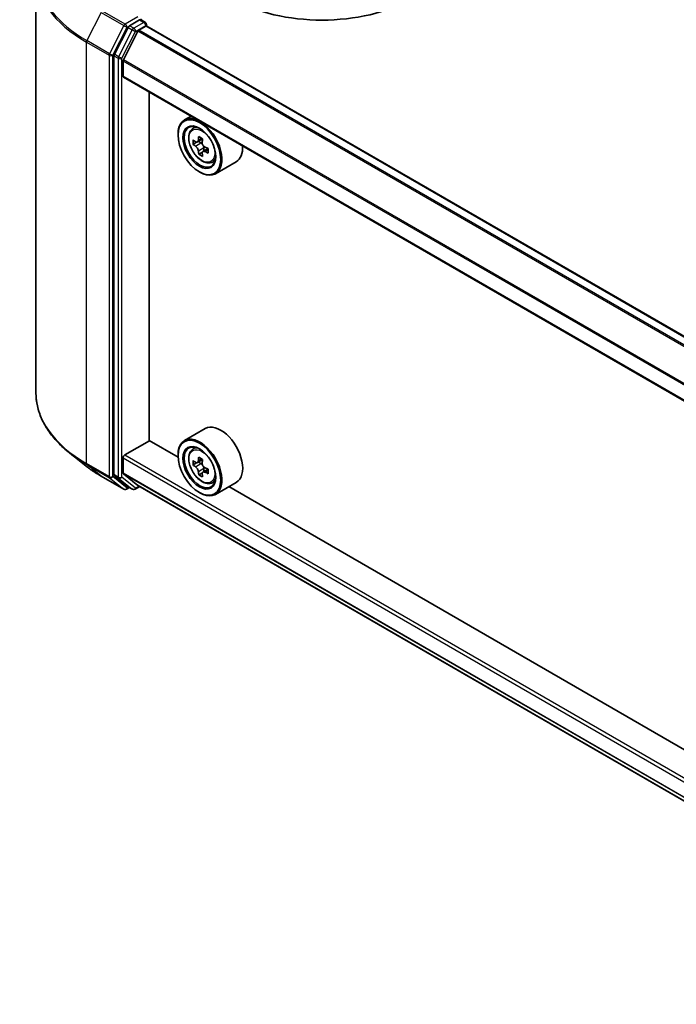
# Model space of a CAD drawing. Units: millimetres. Extents: x 36 to 5375, y 20 to 863.
# Drawn here: x 312 to 375, y 364 to 459 of the extents above; entities that cross this region are included whole.
import ezdxf

# ---------------------------------------------------------------- set-up
doc = ezdxf.new("R2010")
doc.units = ezdxf.units.MM
doc.header["$LTSCALE"] = 2.5
doc.layers.add('Visible (ISO)', color=7, linetype='Continuous', lineweight=35)
doc.layers.add('Visible Narrow (ISO)', color=7, linetype='Continuous', lineweight=25)

msp = doc.modelspace()

# ---------------------------------------------------------------- linework, layer by layer
at = {"layer": 'Visible (ISO)'}
for p, q in [((313.225, 464.1205), (313.225, 423.4435)), ((323.2331, 459.4655), (322.2558, 458.9012)), ((323.3504, 459.4824), (323.7706, 459.2397)), ((322.12, 458.7494), (320.7992, 456.1568)), ((321.6695, 455.6067), (323.0799, 458.3755)), ((323.1705, 458.4768), (323.8224, 458.8531)), ((323.8956, 459.0232), (323.8956, 458.8771)), ((412.1518, 407.9407), (323.9474, 458.8655)), ((320.7583, 456.0024), (320.7583, 415.5718)), ((321.6421, 454.0562), (321.6421, 455.5039)), ((409.8394, 403.0509), (321.6939, 453.9418)), ((324.1465, 418.8618), (324.1465, 452.5258)), ((328.2032, 450.1836), (327.5668, 449.8161)), ((328.3056, 448.9316), (328.5835, 449.1758)), ((326.9454, 448.3748), (326.9454, 448.4428)), ((329.3152, 447.9761), (328.8172, 447.6886)), ((328.7469, 447.6713), (328.398, 447.4698)), ((328.9102, 447.7422), (329.1625, 447.5965)), ((329.8475, 447.0542), (329.3494, 446.7667)), ((329.4424, 447.1117), (329.4424, 446.8204)), ((329.2993, 446.7144), (328.9504, 446.513)), ((330.1702, 445.7021), (330.5206, 445.8207)), ((332.5702, 445.7767), (330.5668, 444.62)), ((329.0078, 444.8026), (329.0668, 444.7686)), ((329.5702, 420.014), (327.5668, 418.8573)), ((321.8189, 417.484), (324.1759, 418.8448)), ((326.9507, 417.2428), (324.1465, 418.8618)), ((318.0486, 416.4149), (316.4728, 417.6624)), ((326.9454, 417.4159), (326.9454, 417.484)), ((328.3056, 417.9728), (328.5835, 418.217)), ((321.6421, 415.7301), (321.6421, 417.1778)), ((328.7469, 416.7124), (328.398, 416.511)), ((329.3152, 417.0173), (328.8172, 416.7297)), ((328.9102, 416.7834), (329.1625, 416.6377)), ((320.7992, 415.4647), (322.12, 414.3972)), ((323.0799, 414.5187), (321.6695, 415.6588)), ((329.2993, 415.7556), (328.9504, 415.5542)), ((329.8475, 416.0954), (329.3494, 415.8078)), ((329.4424, 416.1529), (329.4424, 415.8615)), ((319.5375, 415.4101), (321.7178, 414.1513)), ((323.0871, 414.5138), (409.8394, 364.4273)), ((330.1702, 414.7433), (330.5206, 414.8618)), ((332.5702, 414.8179), (330.5668, 413.6611)), ((322.2558, 414.3176), (321.9678, 414.1513)), ((322.5432, 414.1516), (322.1308, 414.3898)), ((322.7932, 414.1516), (323.2538, 414.4175)), ((329.0078, 413.8438), (329.0668, 413.8097)), ((401.1969, 374.3767), (331.8605, 414.4081))]:
    msp.add_line(p, q, dxfattribs=at)
for centre, start, end in [((323.6456, 459.0232), 0, 60), ((321.8428, 414.3678), 240, 300), ((322.6682, 414.3681), 240, 300)]:
    msp.add_arc(centre, 0.25, start, end, dxfattribs=at)
for centre, major_axis, start_param, end_param in [((340.8519, 466.5758), (12.3333, 0), 3.9269908, 5.4977871), ((323.2331, 459.6696), (0.125, -0.2165), 0.1595481, 0.7853982), ((322.2558, 458.6971), (0.125, 0.2165), 0.7853982, 1.6614562), ((323.1705, 458.3407), (0.0833, 0.1443), 0.7853982, 1.6614562), ((323.8224, 458.649), (0.125, 0.2165), 0, 0.7853982), ((320.935, 456.1045), (0.125, 0.2165), 1.6614562, 2.3561945), ((321.76, 455.5719), (0.0833, 0.1443), 1.6614562, 2.3561945), ((321.8189, 454.1583), (-0.125, -0.2165), 5.4977871, 6.2831853), ((329.0668, 447.2181), (1.5, -2.5981), 5.4977871, 10.2101761), ((329.0668, 447.2181), (1.0833, -1.8764), 2.375245, 7.049533), ((332.6155, 450.1175), (-2.9851, -5.1704), 5.4541541, 5.5414202), ((333.3521, 449.9048), (-6.0548, 0), 0.6124987, 0.6768001), ((333.168, 449.7985), (-3.0274, -5.2436), 5.3248877, 5.3891891), ((333.3521, 450.5427), (-5.9702, 0), 0.7417651, 0.8290312), ((333.5363, 449.5859), (3.0274, 5.2436), 2.1832951, 2.2475964), ((333.3521, 449.4796), (6.0548, 0), 3.7540914, 3.8183927), ((329.1625, 447.2733), (0.1979, -0.3428), 1.7950624, 2.3561945), ((329.1625, 447.2733), (0.1979, -0.3428), 0.7853982, 1.3465303), ((333.3521, 449.9048), (-6.0548, 0), 0.8939962, 0.9582976), ((334.0887, 449.267), (2.9851, 5.1704), 2.3125614, 2.3998276), ((331.0702, 448.3748), (1.5, -2.5981), 0, 0.8481438), ((333.168, 449.7985), (-3.0274, -5.2436), 5.6063852, 5.6706866), ((333.3521, 448.8417), (5.9702, 0), 3.8833577, 3.9706239), ((333.5363, 449.5859), (3.0274, 5.2436), 2.4647926, 2.5290939), ((333.3521, 449.4796), (6.0548, 0), 4.0355889, 4.0998903), ((331.0702, 417.4159), (1.5, -2.5981), 0, 3.1415927), ((329.0668, 416.2592), (1.5, -2.5981), 5.4977871, 10.2101761), ((329.0668, 416.2592), (1.0833, -1.8764), 2.375245, 7.049533), ((321.8189, 417.2798), (0.125, 0.2165), 0.7853982, 2.3561945), ((332.6155, 419.1586), (-2.9851, -5.1704), 5.4541541, 5.5414202), ((333.3521, 418.946), (-6.0548, 0), 0.6124987, 0.6768001), ((333.3521, 418.5208), (6.0548, 0), 3.7540914, 3.8183927), ((333.168, 418.8397), (-3.0274, -5.2436), 5.3248877, 5.3891891), ((333.3521, 419.5839), (-5.9702, 0), 0.7417651, 0.8290312), ((329.1625, 416.3145), (0.1979, -0.3428), 1.7950624, 2.3561945), ((333.5363, 418.6271), (3.0274, 5.2436), 2.1832951, 2.2475964), ((320.935, 415.6738), (-0.125, -0.2165), 5.4977871, 6.1925254), ((321.76, 415.7982), (-0.0833, -0.1443), 5.4977871, 6.1925254), ((333.168, 418.8397), (-3.0274, -5.2436), 5.6063852, 5.6706866), ((333.3521, 417.8829), (5.9702, 0), 3.8833577, 3.9706239), ((333.5363, 418.6271), (3.0274, 5.2436), 2.4647926, 2.5290939), ((329.1625, 416.3145), (0.1979, -0.3428), 0.7853982, 1.3465303), ((333.3521, 418.946), (-6.0548, 0), 0.8939962, 0.9582976), ((333.3521, 418.5208), (6.0548, 0), 4.0355889, 4.0998903), ((334.0887, 418.3081), (2.9851, 5.1704), 2.3125614, 2.3998276), ((323.1705, 414.6581), (-0.0833, -0.1443), 6.1925254, 6.2831853), ((322.2558, 414.6063), (-0.125, -0.2165), 6.1925254, 6.2831853)]:
    msp.add_ellipse(centre, major_axis=major_axis, ratio=0.5773503, start_param=start_param, end_param=end_param, dxfattribs=at)
for centre, major_axis in [((329.0078, 447.184), (-1.4583, 2.5259)), ((329.0078, 447.184), (1.125, -1.9486)), ((329.0078, 416.2252), (-1.4583, 2.5259)), ((329.0078, 416.2252), (1.125, -1.9486))]:
    msp.add_ellipse(centre, major_axis=major_axis, ratio=0.5773503, dxfattribs=at)
for points, knots in [([(323.2331, 459.4655), (323.2555, 459.4784), (323.2795, 459.4868), (323.3217, 459.4919), (323.3397, 459.4885), (323.3504, 459.4824)], [0.185147228, 0.185147228, 0.185147228, 0.185147228, 0.196528423, 0.196528423, 0.207909617, 0.207909617, 0.207909617, 0.207909617]), ([(328.3056, 448.9316), (328.2162, 448.853), (328.1449, 448.7527), (328.0358, 448.5109), (328.0024, 448.366), (327.9791, 448.0446), (327.9925, 447.8662), (328.0651, 447.5004), (328.1246, 447.313), (328.2825, 446.9483), (328.3806, 446.771), (328.606, 446.4427), (328.7332, 446.2917), (329.0062, 446.03), (329.1519, 445.9195), (329.4502, 445.7524), (329.6029, 445.6957), (329.8956, 445.6499), (330.0364, 445.6579), (330.1667, 445.7009), (330.1685, 445.7015), (330.1702, 445.7021)], [5.6127304, 5.6127304, 5.6127304, 5.6127304, 5.8912266, 5.8912266, 6.2030455, 6.2030455, 6.5366804, 6.5366804, 6.871022, 6.871022, 7.2031044, 7.2031044, 7.5349589, 7.5349589, 7.8687898, 7.8687898, 8.2035139, 8.2035139, 8.5202107, 8.5202107, 8.5244365, 8.5244365, 8.5244365, 8.5244365]), ([(328.6319, 447.7154), (328.6631, 447.693), (328.6972, 447.6775), (328.7618, 447.6681), (328.7923, 447.6742), (328.8421, 447.7029), (328.8647, 447.7275), (328.8977, 447.7933), (328.908, 447.8344), (328.9118, 447.877)], [0, 0, 0, 0, 0.017936943, 0.017936943, 0.035873886, 0.035873886, 0.053810829, 0.053810829, 0.071747772, 0.071747772, 0.071747772, 0.071747772]), ([(328.9118, 446.8054), (328.908, 446.8436), (328.8977, 446.889), (328.8647, 446.9826), (328.8421, 447.0308), (328.7923, 447.1171), (328.7618, 447.1608), (328.6972, 447.2362), (328.6631, 447.2678), (328.6319, 447.2902)], [-0.288000969, -0.288000969, -0.288000969, -0.288000969, -0.270064026, -0.270064026, -0.252127083, -0.252127083, -0.234190141, -0.234190141, -0.216253198, -0.216253198, -0.216253198, -0.216253198]), ([(329.2801, 447.6644), (329.2763, 447.6218), (329.2799, 447.5726), (329.3041, 447.4739), (329.3245, 447.4244), (329.3743, 447.3381), (329.407, 447.2956), (329.4804, 447.2254), (329.5211, 447.1976), (329.56, 447.1796)], [0, 0, 0, 0, 0.017936943, 0.017936943, 0.035873886, 0.035873886, 0.053810829, 0.053810829, 0.071747772, 0.071747772, 0.071747772, 0.071747772]), ([(329.56, 446.7544), (329.5211, 446.7724), (329.4804, 446.784), (329.407, 446.7884), (329.3743, 446.7811), (329.3245, 446.7523), (329.3041, 446.7289), (329.2799, 446.6683), (329.2763, 446.631), (329.2801, 446.5928)], [-0.288000969, -0.288000969, -0.288000969, -0.288000969, -0.270064026, -0.270064026, -0.252127083, -0.252127083, -0.234190141, -0.234190141, -0.216253198, -0.216253198, -0.216253198, -0.216253198]), ([(316.4728, 417.6624), (316.058, 417.9907), (315.6781, 418.3349), (314.9948, 419.0501), (314.6912, 419.4212), (314.1658, 420.1848), (313.9441, 420.5774), (313.5869, 421.3782), (313.4515, 421.7863), (313.2706, 422.6108), (313.225, 423.0271), (313.225, 423.4435)], [1.72605724, 1.72605724, 1.72605724, 1.72605724, 1.85208469, 1.85208469, 1.97811214, 1.97811214, 2.10413959, 2.10413959, 2.23016704, 2.23016704, 2.35619449, 2.35619449, 2.35619449, 2.35619449]), ([(328.3056, 417.9728), (328.2162, 417.8942), (328.1449, 417.7938), (328.0358, 417.5521), (328.0024, 417.4072), (327.9791, 417.0857), (327.9925, 416.9074), (328.0651, 416.5416), (328.1246, 416.3542), (328.2825, 415.9895), (328.3806, 415.8122), (328.606, 415.4839), (328.7332, 415.3328), (329.0062, 415.0711), (329.1519, 414.9607), (329.4502, 414.7936), (329.6029, 414.7369), (329.8956, 414.6911), (330.0364, 414.6991), (330.1667, 414.7421), (330.1685, 414.7427), (330.1702, 414.7433)], [5.6127304, 5.6127304, 5.6127304, 5.6127304, 5.8912266, 5.8912266, 6.2030455, 6.2030455, 6.5366804, 6.5366804, 6.871022, 6.871022, 7.2031044, 7.2031044, 7.5349589, 7.5349589, 7.8687898, 7.8687898, 8.2035139, 8.2035139, 8.5202107, 8.5202107, 8.5244365, 8.5244365, 8.5244365, 8.5244365]), ([(318.0486, 416.4149), (318.1389, 416.3434), (318.2311, 416.2728), (318.4191, 416.1333), (318.5149, 416.0644), (318.7101, 415.9285), (318.8095, 415.8614), (319.0117, 415.7292), (319.1145, 415.664), (319.3235, 415.5356), (319.4297, 415.4724), (319.5375, 415.4101)], [4.55712806, 4.55712806, 4.55712806, 4.55712806, 4.58818025, 4.58818025, 4.61923243, 4.61923243, 4.65028461, 4.65028461, 4.6813368, 4.6813368, 4.71238898, 4.71238898, 4.71238898, 4.71238898]), ([(328.6319, 416.7566), (328.6631, 416.7342), (328.6972, 416.7187), (328.7618, 416.7093), (328.7923, 416.7153), (328.8421, 416.7441), (328.8647, 416.7687), (328.8977, 416.8344), (328.908, 416.8756), (328.9118, 416.9182)], [0, 0, 0, 0, 0.017936943, 0.017936943, 0.035873886, 0.035873886, 0.053810829, 0.053810829, 0.071747772, 0.071747772, 0.071747772, 0.071747772]), ([(329.2801, 416.7056), (329.2763, 416.6629), (329.2799, 416.6137), (329.3041, 416.5151), (329.3245, 416.4656), (329.3743, 416.3793), (329.407, 416.3368), (329.4804, 416.2666), (329.5211, 416.2388), (329.56, 416.2208)], [0, 0, 0, 0, 0.017936943, 0.017936943, 0.035873886, 0.035873886, 0.053810829, 0.053810829, 0.071747772, 0.071747772, 0.071747772, 0.071747772]), ([(328.9118, 415.8466), (328.908, 415.8848), (328.8977, 415.9302), (328.8647, 416.0238), (328.8421, 416.072), (328.7923, 416.1583), (328.7618, 416.202), (328.6972, 416.2773), (328.6631, 416.3089), (328.6319, 416.3314)], [-0.288000969, -0.288000969, -0.288000969, -0.288000969, -0.270064026, -0.270064026, -0.252127083, -0.252127083, -0.234190141, -0.234190141, -0.216253198, -0.216253198, -0.216253198, -0.216253198]), ([(329.56, 415.7955), (329.5211, 415.8135), (329.4804, 415.8252), (329.407, 415.8295), (329.3743, 415.8222), (329.3245, 415.7935), (329.3041, 415.7701), (329.2799, 415.7095), (329.2763, 415.6722), (329.2801, 415.6339)], [-0.288000969, -0.288000969, -0.288000969, -0.288000969, -0.270064026, -0.270064026, -0.252127083, -0.252127083, -0.234190141, -0.234190141, -0.216253198, -0.216253198, -0.216253198, -0.216253198])]:
    msp.add_open_spline(points, degree=3, knots=knots, dxfattribs=at)
at = {"layer": 'Visible Narrow (ISO)'}
for p, q in [((319.5267, 460.1779), (318.1476, 457.4707)), ((319.5267, 460.1779), (321.707, 458.9192)), ((321.8428, 459.071), (319.6625, 460.3298)), ((323.0563, 459.7717), (321.8428, 459.071)), ((323.6456, 459.2274), (322.6682, 458.6631)), ((323.2331, 459.4655), (323.6456, 459.2274)), ((321.707, 458.9192), (320.3278, 456.2119)), ((320.6404, 456.0576), (322.0196, 458.7649)), ((322.5324, 458.5112), (321.2117, 455.9186)), ((321.5243, 455.7643), (322.845, 458.3569)), ((322.0196, 458.7649), (322.2558, 458.9012)), ((322.12, 458.7494), (322.5324, 458.5112)), ((322.6682, 458.6631), (322.2558, 458.9012)), ((322.845, 458.3569), (323.8224, 458.9212)), ((411.2937, 407.4453), (323.0799, 458.3755)), ((411.4267, 407.522), (323.1705, 458.4768)), ((323.8224, 458.9212), (323.8224, 458.8531)), ((412.0786, 407.8984), (323.8224, 458.8531)), ((318.1066, 457.3163), (320.2868, 456.0576)), ((318.1066, 416.6393), (318.1066, 457.3163)), ((320.3278, 456.2119), (318.1476, 457.4707)), ((320.2868, 456.0576), (320.2868, 415.3805)), ((320.6404, 415.3805), (320.6404, 456.0576)), ((320.7583, 456.0024), (321.1707, 455.7643)), ((321.2117, 455.9186), (320.7992, 456.1568)), ((321.1707, 455.7643), (321.1707, 415.3336)), ((321.5243, 415.3336), (321.5243, 455.7643)), ((409.8394, 404.5831), (321.6421, 455.5039)), ((409.8482, 404.6967), (321.6695, 455.6067)), ((409.8394, 403.1355), (321.6421, 454.0562)), ((328.9118, 447.877), (329.2198, 448.0549)), ((328.6319, 447.2902), (329.1625, 447.5965)), ((329.4424, 447.1117), (328.9118, 446.8054)), ((329.868, 446.9322), (329.56, 446.7544)), ((321.8189, 417.484), (409.8394, 366.6653)), ((320.2868, 415.3805), (318.1066, 416.6393)), ((318.1476, 416.5323), (320.3278, 415.2735)), ((319.5267, 415.4175), (318.1476, 416.5323)), ((321.6421, 417.1778), (409.8394, 366.2571)), ((328.6319, 416.3314), (329.1625, 416.6377)), ((328.9118, 416.9182), (329.2198, 417.0961)), ((321.1707, 415.3336), (320.7583, 415.5718)), ((320.7992, 415.4647), (321.2117, 415.2266)), ((321.6421, 415.7301), (409.8394, 364.8094)), ((321.6695, 415.6588), (409.8394, 364.7538)), ((329.4424, 416.1529), (328.9118, 415.8466)), ((329.868, 415.9734), (329.56, 415.7955)), ((321.707, 414.1588), (319.5267, 415.4175)), ((320.3278, 415.2735), (321.707, 414.1588)), ((322.0196, 414.2658), (320.6404, 415.3805)), ((321.2117, 415.2266), (322.5324, 414.1591)), ((322.845, 414.2661), (321.5243, 415.3336)), ((323.0799, 414.5187), (409.8394, 364.4281)), ((322.1825, 414.3599), (322.0196, 414.2658)), ((322.5324, 414.1591), (322.12, 414.3972)), ((323.1806, 414.4598), (322.845, 414.2661))]:
    msp.add_line(p, q, dxfattribs=at)
for centre, major_axis, ratio, start_param, end_param in [((329.8917, 464.2512), (-16.6087, 0), 0.5773503, 5.6530481, 7.0685835), ((329.8917, 464.1205), (-16.6667, 0), 0.5773503, 0, 0.7853982), ((323.6456, 459.0232), (0.125, 0.2165), 0.5773503, 0, 0.7853982), ((323.6456, 459.0232), (0.125, -0.2165), 0.5773503, 0.7853982, 2.3561945), ((321.8428, 458.8669), (-0.125, -0.2165), 0.5773503, 3.9269908, 4.8030489), ((321.8428, 458.8669), (-0.2228, 0.1135), 0.0739221, 0.9533753, 2.5241717), ((321.8428, 458.8669), (0.125, -0.2165), 0.5773503, 0.7853982, 2.3561945), ((322.6682, 458.459), (-0.125, -0.2165), 0.5773503, 3.9269908, 4.8030489), ((322.6682, 458.459), (-0.2228, 0.1135), 0.0739221, 0.9533753, 2.5241717), ((322.6682, 458.459), (0.125, -0.2165), 0.5773503, 0.7853982, 2.3561945), ((323.6456, 459.0232), (0.25, 0), 0.5773503, 5.4977871, 6.2831853), ((318.2834, 457.4184), (0.125, 0.2165), 0.5773503, 1.6614562, 2.3561945), ((320.4636, 456.1596), (-0.125, -0.2165), 0.5773503, 4.8030489, 5.4977871), ((320.4636, 456.1596), (-0.25, 0), 0.5773503, 0.7853982, 2.3561945), ((320.4636, 456.1596), (0.2228, -0.1135), 0.0739221, 4.094968, 5.6657643), ((321.3475, 455.8664), (-0.125, -0.2165), 0.5773503, 4.8030489, 5.4977871), ((321.3475, 455.8664), (-0.25, 0), 0.5773503, 0.7853982, 2.3561945), ((321.3475, 455.8664), (0.2228, -0.1135), 0.0739221, 4.094968, 5.6657643), ((329.3455, 447.379), (-0.9385, 1.6255), 0.5773503, 5.8594015, 6.3981286), ((329.3455, 447.379), (0.9385, -1.6255), 0.5773503, 6.168242, 6.7069691), ((329.8917, 423.4435), (-16.6667, 0), 0.5773503, 0, 0.7853982), ((329.8917, 423.3128), (16.6087, 0), 0.5773503, 3.7717299, 3.9269908), ((329.3455, 416.4202), (-0.9385, 1.6255), 0.5773503, 5.8594015, 6.3981286), ((329.8917, 421.4018), (-14.6583, 0), 0.5773503, 0.6301372, 0.7853982), ((318.2834, 416.7414), (-0.125, -0.2165), 0.5773503, 5.4977871, 6.1925254), ((319.6625, 415.6266), (-0.125, -0.2165), 0.5773503, 6.1925254, 6.2831853), ((320.4636, 415.4826), (0.25, 0), 0.5773503, 3.9269908, 5.4977871), ((320.4636, 415.4826), (-0.125, -0.2165), 0.5773503, 5.4977871, 6.1925254), ((320.4636, 415.4826), (-0.1572, -0.1944), 0.8131434, 0.127344, 1.6981404), ((321.3475, 415.4357), (0.25, 0), 0.5773503, 3.9269908, 5.4977871), ((321.3475, 415.4357), (-0.125, -0.2165), 0.5773503, 5.4977871, 6.1925254), ((321.3475, 415.4357), (-0.1572, -0.1944), 0.8131434, 0.127344, 1.6981404), ((329.3455, 416.4202), (0.9385, -1.6255), 0.5773503, 6.168242, 6.7069691), ((321.8428, 414.3678), (-0.1572, -0.1944), 0.8131434, 0.127344, 1.6981404), ((321.8428, 414.3678), (-0.125, -0.2165), 0.5773503, 6.1925254, 6.2831853), ((321.8428, 414.3678), (0.125, -0.2165), 0.5773503, 0, 0.7853982), ((322.6682, 414.3681), (-0.1572, -0.1944), 0.8131434, 0.127344, 1.6981404), ((322.6682, 414.3681), (-0.125, -0.2165), 0.5773503, 6.1925254, 6.2831853), ((322.6682, 414.3681), (0.125, -0.2165), 0.5773503, 0, 0.7853982)]:
    msp.add_ellipse(centre, major_axis=major_axis, ratio=ratio, start_param=start_param, end_param=end_param, dxfattribs=at)
for centre in [(329.2516, 447.3248), (329.2516, 416.366)]:
    msp.add_ellipse(centre, major_axis=(-0.8804, 1.5249), ratio=0.5773503, dxfattribs=at)

doc.saveas('drawing.dxf')
